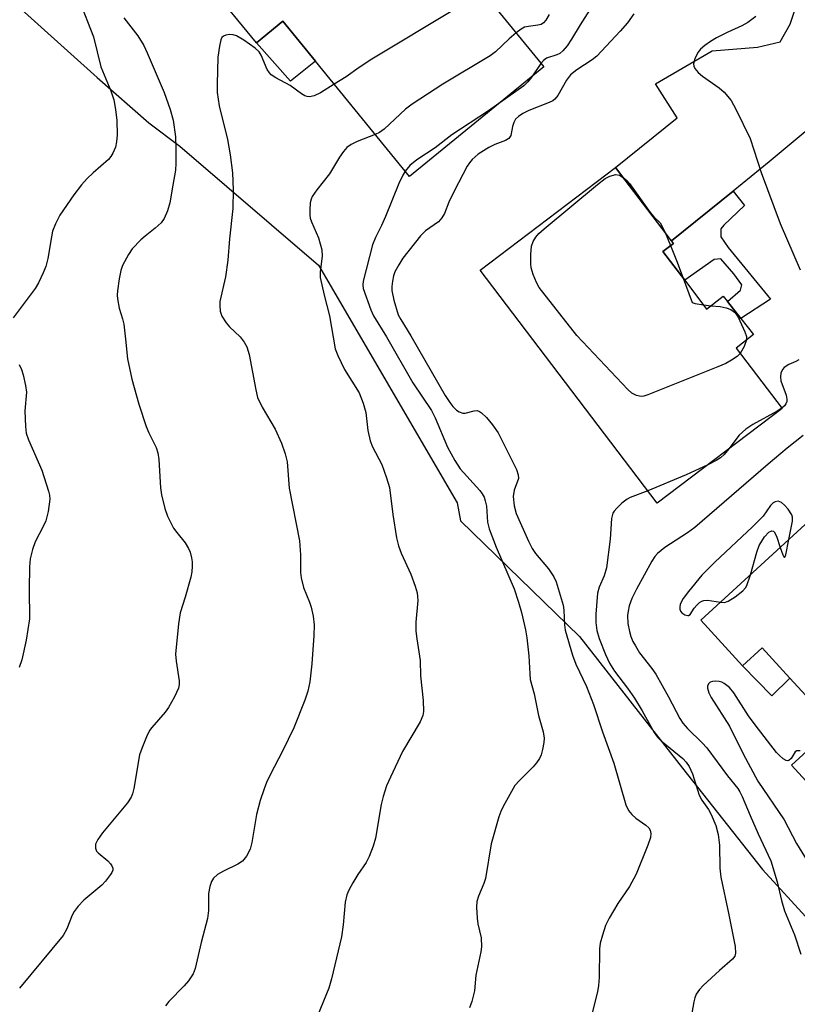
# Model space of a CAD drawing. Units: inches. Extents: x 1315761 to 1321762, y 513448 to 517448.
# Drawn here: x 1317523 to 1317687, y 514997 to 515205 of the extents above; entities that cross this region are included whole.
import ezdxf

# ---------------------------------------------------------------- set-up
doc = ezdxf.new("R2010")
doc.units = ezdxf.units.IN
doc.header["$MEASUREMENT"] = 0
for name, color, linetype in [('BLDG-Footprint', 5, 'Continuous'), ('CULTRL-Pad', 6, 'Continuous'), ('NTRL-Trees', 3, 'Continuous'), ('TRANS-Driveway', 251, 'Continuous'), ('TRANS-Non Street Sidewalk', 7, 'Continuous'), ('Undefined', 1, 'Continuous')]:
    doc.layers.add(name, color=color, linetype=linetype)

msp = doc.modelspace()

# ---------------------------------------------------------------- linework, layer by layer
at = {"layer": 'BLDG-Footprint'}
for points, elevation in [([(1317619.27, 515211.71), (1317633.22, 515194.61), (1317604.97, 515171.57), (1317585.19, 515195.82), (1317578.34, 515204.21), (1317572.79, 515199.68), (1317564.32, 515210.06), (1317604.75, 515243.04), (1317606.75, 515240.59), (1317619.17, 515225.36), (1317622.72, 515221), (1317616.1, 515215.61), (1317616.65, 515214.93)], 405.87), ([(1317662.89, 515149.75), (1317667.49, 515143.68), (1317670.96, 515146.42), (1317671.88, 515145.25), (1317674.67, 515141.71), (1317677.33, 515138.34), (1317673.72, 515135.48), (1317683.36, 515122.79), (1317657.1, 515102.85), (1317619.87, 515151.88), (1317648.34, 515173.49), (1317660.06, 515158.05), (1317660.49, 515157.49), (1317658.28, 515155.81)], 399.79), ([(1317719.4, 515080.19), (1317733.01, 515065.34), (1317698.36, 515033.56), (1317685.35, 515047.75), (1317694.31, 515055.96), (1317685.03, 515066.08), (1317679.18, 515072.46), (1317675.05, 515068.67), (1317666.27, 515078.25), (1317704.2, 515113.03), (1317705.22, 515111.92), (1317718.19, 515097.78), (1317723.12, 515092.4), (1317715.02, 515084.97), (1317715.51, 515084.43)], 394.42)]:
    msp.add_lwpolyline(points, close=True, dxfattribs=dict(at, elevation=elevation))
at = {"layer": 'CULTRL-Pad'}
for points in [[(1317585.19, 515195.82), (1317579.9, 515191.63), (1317572.79, 515199.68), (1317578.34, 515204.21)], [(1317685.03, 515066.08), (1317681.23, 515062.38), (1317675.05, 515068.67), (1317679.18, 515072.46)]]:
    msp.add_lwpolyline(points, close=True, dxfattribs=at)
at = {"layer": 'NTRL-Trees'}
msp.add_lwpolyline([(1317521.2, 515208.62), (1317539.23, 515192.39), (1317550.1, 515182.86), (1317556.66, 515177.95), (1317585.83, 515152.95), (1317614.99, 515102.95), (1317615.69, 515099.12), (1317640.73, 515074.85), (1317662.38, 515047.1), (1317679.25, 515025.85), (1317694.35, 515009.31), (1317725.93, 514977.05), (1317724.54, 514952.37), (1317718.03, 514943.25), (1317693.33, 514944.82), (1317679.19, 514949.15), (1317661.77, 514952.12), (1317640.74, 514952.79), (1317597.2, 514952.8), (1317559.19, 514948.86), (1317540.71, 514945.32), (1317533.94, 514942.51), (1317514.99, 514915.45)], dxfattribs=at)
at = {"layer": 'TRANS-Driveway'}
msp.add_lwpolyline([(1317703.79, 515191.29), (1317701.02, 515190.65), (1317699.17, 515189.85), (1317695.73, 515187.18), (1317680.67, 515174.65), (1317673.04, 515168.5), (1317660.07, 515158.05), (1317648.34, 515173.49), (1317661.27, 515183.88), (1317656.73, 515191.03), (1317668.63, 515197.97), (1317678.17, 515198.8), (1317682.94, 515199.88), (1317685.05, 515203.61), (1317687.57, 515211.19)], close=True, dxfattribs=at)
at = {"layer": 'TRANS-Non Street Sidewalk'}
msp.add_lwpolyline([(1317660.07, 515158.05), (1317673.04, 515168.5), (1317675.48, 515165.49), (1317671.09, 515161.37), (1317670.46, 515160.58), (1317670.47, 515158.85), (1317672.05, 515156.65), (1317680.92, 515145.8), (1317674.67, 515141.71), (1317671.88, 515145.25), (1317674.61, 515147.67), (1317674.92, 515148.77), (1317673.18, 515151.13), (1317670.49, 515154.28), (1317669.07, 515154.11), (1317662.89, 515149.75), (1317658.28, 515155.81), (1317660.49, 515157.49)], close=True, dxfattribs=at)
at = {"layer": 'Undefined'}
for p, q in [((1317632.63, 515195.34, 402), (1317630.72, 515192.57, 402)), ((1317658.76, 515159.77, 400), (1317659.9, 515157.04, 400)), ((1317666.81, 515144.58, 400), (1317668.41, 515144.4, 400))]:
    msp.add_line(p, q, dxfattribs=at)
for points, elevation in [([(1317618.57, 515212.57), (1317616.48, 515208.72), (1317615.56, 515207.63), (1317614.46, 515206.7), (1317597.01, 515196.25), (1317594.39, 515194.53), (1317591.66, 515192.56), (1317589.13, 515190.99)], 406), ([(1317535.47, 515208.64), (1317538.46, 515200.94), (1317540.04, 515194.67), (1317542.14, 515189.57), (1317542.73, 515187.67), (1317543.13, 515185.68), (1317543.4, 515183.32), (1317543.42, 515180.33), (1317543.34, 515178.84), (1317543.09, 515177.75), (1317542.53, 515176.51), (1317542.12, 515175.8), (1317541.62, 515175.15), (1317538.4, 515172.36), (1317537.14, 515171.12), (1317535.94, 515169.8), (1317534.31, 515167.72), (1317531.37, 515163.42), (1317530.48, 515161.64), (1317529.87, 515160.05), (1317529.62, 515158.91), (1317528.87, 515154.3), (1317528.43, 515152.66), (1317527.91, 515151.31), (1317526.88, 515149.21), (1317526.2, 515148.05), (1317521.6, 515141.83)], 410), ([(1317643.94, 515208.3), (1317640.85, 515203.48), (1317639.06, 515200.45), (1317638.16, 515199.08), (1317637.25, 515198), (1317636.61, 515197.47), (1317635.94, 515197.13), (1317633.82, 515196.45), (1317633.16, 515195.96), (1317632.63, 515195.34)], 402), ([(1317652.17, 515205.77), (1317650.85, 515203.9), (1317649.3, 515202.11), (1317644.38, 515196.87), (1317643.42, 515196.13), (1317640.16, 515194.02), (1317638.85, 515192.93), (1317637.97, 515191.82), (1317636.16, 515188.59), (1317635.52, 515187.81), (1317635.14, 515187.51), (1317634.39, 515187.11), (1317630.08, 515185.42), (1317628.83, 515184.8), (1317627.9, 515184.22), (1317627.3, 515183.63), (1317626.89, 515182.91), (1317626.65, 515182.12), (1317626.32, 515180.2), (1317625.88, 515179.55), (1317625.17, 515179.15), (1317622.94, 515178.32), (1317621.63, 515177.65), (1317619.4, 515176.27), (1317618.12, 515175.13), (1317617.58, 515174.47), (1317617.11, 515173.72), (1317614.34, 515168.52), (1317613.21, 515166.19), (1317612.34, 515163.82), (1317611.8, 515162.86), (1317611.06, 515162.07), (1317608.33, 515160.12), (1317607.25, 515159.1), (1317603.59, 515154.43), (1317602.69, 515152.98), (1317601.9, 515151.49), (1317601.6, 515150.7), (1317601.36, 515149.59), (1317601.24, 515148.46), (1317601.28, 515147.58), (1317601.64, 515145.55), (1317602.59, 515142.5), (1317603.13, 515141.47), (1317605.25, 515138.08), (1317612.5, 515125.5), (1317613.42, 515124.05), (1317614.11, 515123.18), (1317614.87, 515122.42), (1317615.42, 515122.06), (1317616.18, 515121.83), (1317616.71, 515121.83), (1317618.57, 515122.3), (1317619.23, 515122.33), (1317619.69, 515122.16), (1317620.12, 515121.85), (1317621.16, 515120.87), (1317622.42, 515119.36), (1317623.61, 515117.64), (1317627.45, 515109.92), (1317627.85, 515108.86), (1317627.89, 515108.08), (1317627, 515105.6), (1317626.79, 515104.27), (1317627, 515102.3), (1317627.44, 515100.72), (1317629.98, 515094.88), (1317630.75, 515093.36), (1317631.51, 515092.26), (1317634.24, 515089.03), (1317635.34, 515087.36), (1317635.83, 515086.32), (1317637.29, 515081.45), (1317637.46, 515080.33), (1317637.6, 515077.29), (1317637.74, 515076.18), (1317639.25, 515070.9), (1317639.96, 515069.02), (1317642.24, 515064.28), (1317643.68, 515060.5), (1317645.56, 515054.76), (1317647.96, 515048.2), (1317650.46, 515039.45), (1317651.07, 515038.25), (1317651.74, 515037.39), (1317652.61, 515036.64), (1317654.72, 515035.11), (1317655.31, 515034.55), (1317655.58, 515034.12), (1317655.75, 515033.38), (1317655.67, 515032.58), (1317655.15, 515030.94), (1317652.65, 515024.84), (1317651.24, 515022.23), (1317648.77, 515018.69), (1317646.96, 515015.61), (1317646.18, 515014.03), (1317645.56, 515012.04), (1317645.12, 515010.3), (1317644.94, 515009.16), (1317644.86, 515003.14), (1317644.77, 515001.39), (1317644.53, 515000.1), (1317643.43, 514995.65)], 400), ([(1317634.39, 515205.68), (1317633.68, 515204.46), (1317633.17, 515203.89), (1317632.64, 515203.56), (1317631.99, 515203.38), (1317630.01, 515203.15), (1317629.2, 515202.96), (1317628.45, 515202.56), (1317627.39, 515201.77)], 404), ([(1317544.87, 515204.94), (1317547.78, 515201.13), (1317549.04, 515199.15), (1317549.77, 515197.6), (1317553.36, 515189.22), (1317554.61, 515185.67), (1317555.24, 515183.45), (1317555.73, 515179.94), (1317555.83, 515177.58), (1317555.83, 515174.34), (1317555.73, 515172.88), (1317555.14, 515169.76), (1317554.57, 515166), (1317554.06, 515164.33), (1317553.34, 515162.75), (1317552.68, 515161.83), (1317551.45, 515160.68), (1317549.34, 515159.05), (1317548.46, 515158.27), (1317546.63, 515156.37), (1317545.81, 515155.18), (1317544.61, 515152.86), (1317544.22, 515151.78), (1317543.9, 515150.08), (1317543.54, 515147.5), (1317543.48, 515146.65), (1317543.52, 515145.81), (1317543.89, 515143.91), (1317544.58, 515141.67), (1317544.84, 515140.53), (1317545.24, 515137.35), (1317545.63, 515133.19), (1317546.56, 515128.96), (1317548.02, 515123.7), (1317549.57, 515118.98), (1317550.11, 515117.63), (1317551.67, 515114.55), (1317552.04, 515113.48), (1317552.24, 515112.04), (1317552.54, 515106.11), (1317552.79, 515104.65), (1317553.48, 515101.78), (1317554.06, 515100.15), (1317555.33, 515097.64), (1317555.98, 515096.72), (1317557.75, 515094.52), (1317558.47, 515093.35), (1317558.79, 515092.53), (1317559.08, 515091.38), (1317559.22, 515090.5), (1317559.25, 515089.62), (1317559.18, 515088.44), (1317558.99, 515087.29), (1317557.77, 515083.09), (1317556.71, 515079.79), (1317556.34, 515077.49), (1317555.71, 515071.1), (1317555.84, 515069.63), (1317556.52, 515065.51), (1317556.51, 515064.73), (1317556.33, 515063.99), (1317555.49, 515062.17), (1317554.25, 515059.88), (1317553.54, 515058.93), (1317550.73, 515055.72), (1317550.28, 515055.05), (1317549.65, 515053.73), (1317548.64, 515051.29), (1317548.16, 515049.91), (1317546.98, 515042.84), (1317546.71, 515041.74), (1317546.42, 515041.03), (1317545.61, 515039.81), (1317540.38, 515033.56), (1317539.38, 515032.15), (1317538.91, 515031.18), (1317538.88, 515030.28), (1317539.14, 515029.67), (1317539.48, 515029.31), (1317541.48, 515027.64), (1317542.07, 515027.01), (1317542.36, 515026.56), (1317542.51, 515026.12), (1317542.51, 515025.7), (1317542.34, 515025.22), (1317542.06, 515024.75), (1317541.01, 515023.37), (1317540.22, 515022.52), (1317536.43, 515019.35), (1317535.24, 515018.12), (1317534.4, 515016.98), (1317533.97, 515016.25), (1317532.89, 515013.35), (1317532.06, 515011.96), (1317522.92, 515000.89)], 408), ([(1317677.84, 515205.2), (1317676.18, 515203.95), (1317674.89, 515203.27), (1317671.95, 515201.93), (1317669.56, 515200.74), (1317668.28, 515199.99), (1317667.1, 515199.1), (1317666.22, 515198.33), (1317665.66, 515197.66), (1317665.01, 515196.35), (1317664.74, 515195.27), (1317664.8, 515194.77), (1317665.01, 515194.29), (1317665.71, 515193.43), (1317666.63, 515192.69), (1317670.13, 515190.25), (1317671.17, 515189.29), (1317672.64, 515187.53), (1317673.65, 515185.75), (1317676.64, 515179.57), (1317678.95, 515172.39), (1317682.96, 515161.68), (1317687.14, 515151.93)], 398), ([(1317589.13, 515190.99), (1317586.21, 515189.2), (1317584.94, 515188.54), (1317583.94, 515188.33), (1317583.44, 515188.38), (1317582.93, 515188.55), (1317582.23, 515188.95), (1317579.89, 515190.68), (1317576.81, 515192.36), (1317575.87, 515192.99), (1317575.49, 515193.38), (1317575.05, 515194.06), (1317573.73, 515197.07), (1317573.33, 515197.76), (1317572.51, 515198.54), (1317570.1, 515200.26), (1317568.58, 515201.14), (1317567.84, 515201.34), (1317567.09, 515201.41), (1317566.31, 515201.32), (1317565.83, 515201.12), (1317565.49, 515200.79), (1317565.27, 515200.34), (1317564.96, 515198.98), (1317564.66, 515196.67), (1317564.49, 515190.98), (1317564.53, 515189.22), (1317564.91, 515186.44), (1317566.64, 515179.35), (1317567.25, 515176.13), (1317567.74, 515172.32), (1317567.89, 515168.8), (1317567.76, 515164.85), (1317567.08, 515158.47), (1317566.74, 515154.01), (1317566.25, 515150.49), (1317565.09, 515145.31), (1317565.03, 515144.43), (1317565.12, 515143.26), (1317565.47, 515142.19), (1317566.38, 515140.78), (1317567.11, 515139.93), (1317569.33, 515137.84), (1317570.19, 515136.75), (1317570.75, 515135.78), (1317571.24, 515134.12), (1317572.6, 515126.73), (1317572.99, 515125.11), (1317573.94, 515123.05), (1317576.71, 515118.42), (1317578.01, 515115.46), (1317578.81, 515113.23), (1317579.2, 515111.53), (1317579.64, 515106.02), (1317581.79, 515094.96), (1317582.02, 515091.99), (1317582.03, 515088.28), (1317582.14, 515087.14), (1317582.67, 515085.13), (1317583.95, 515082.04), (1317584.29, 515080.98), (1317584.73, 515079.09), (1317584.89, 515077.28), (1317584.82, 515075.06), (1317584.45, 515069.09), (1317584, 515065.32), (1317583.6, 515063.32), (1317582.91, 515061.41), (1317580.6, 515055.64), (1317578.25, 515050.7), (1317575.7, 515045.9), (1317574.88, 515044.14), (1317574.36, 515042.8), (1317573.52, 515040.31), (1317572.76, 515037.41), (1317571.81, 515031.52), (1317571.46, 515030.09), (1317570.69, 515028.61), (1317569.83, 515027.55), (1317568.85, 515026.91), (1317565.83, 515025.47), (1317564.58, 515024.75), (1317563.73, 515024.03), (1317563.29, 515023.33), (1317562.95, 515022.21), (1317562.7, 515020.74), (1317562.65, 515017.23), (1317562.44, 515015.5), (1317561.11, 515010.47), (1317559.85, 515004.98), (1317559.42, 515003.9), (1317558.49, 515002.42), (1317557.54, 515001.34), (1317554.3, 514998.08), (1317553.64, 514997.16)], 406), ([(1317627.39, 515201.77), (1317625.96, 515200.56), (1317623.04, 515197.82), (1317621.93, 515196.92), (1317611.97, 515190.98), (1317605.51, 515186.81), (1317604.1, 515185.74), (1317599.61, 515181.51), (1317598.68, 515180.86), (1317597.75, 515180.42)], 404), ([(1317630.72, 515192.57), (1317629.89, 515191.46), (1317629.03, 515190.65), (1317623.94, 515187.04)], 402), ([(1317623.94, 515187.04), (1317621.39, 515185.27), (1317613.85, 515180.31), (1317610.4, 515177.63), (1317606.52, 515175.11), (1317605.05, 515173.88), (1317604.06, 515172.68)], 402), ([(1317597.75, 515180.42), (1317593.98, 515178.9), (1317592.69, 515178.29), (1317591.8, 515177.66), (1317591.06, 515176.86), (1317590.25, 515175.66), (1317588.13, 515172.11), (1317585.47, 515168.8), (1317584.51, 515167.36), (1317584.28, 515166.84), (1317584.1, 515166.02), (1317584, 515164.57), (1317584.02, 515163.41), (1317584.1, 515162.84), (1317584.34, 515162.05), (1317585.8, 515158.67), (1317586.5, 515156.14), (1317586.57, 515154.8), (1317586.16, 515151.5), (1317586.19, 515150.36), (1317587.01, 515146.62), (1317588.11, 515142.25), (1317589.36, 515135.3), (1317589.88, 515133.93), (1317591.32, 515131.01), (1317594.41, 515126.05), (1317595.24, 515123.87), (1317595.8, 515121.91), (1317596.19, 515118.14), (1317596.72, 515116.01), (1317597.21, 515114.74), (1317599.16, 515110.99), (1317600.12, 515108.22), (1317600.75, 515106.13), (1317601.47, 515100.49), (1317602.26, 515095.6), (1317602.63, 515093.9), (1317603.21, 515092.38), (1317605.22, 515087.97), (1317606.14, 515085.43), (1317606.55, 515084.03), (1317606.68, 515083.24), (1317606.71, 515082.4), (1317606.33, 515077.81), (1317606.31, 515075.97), (1317606.48, 515074.33), (1317607.24, 515069.79), (1317607.31, 515066.55), (1317607.85, 515061.34), (1317607.92, 515059.03), (1317607.75, 515058.19), (1317607.2, 515056.85), (1317603.49, 515050.65), (1317600.94, 515045.24), (1317600.15, 515043.39), (1317599.45, 515041.16), (1317599.02, 515039.46), (1317597.83, 515032.39), (1317597.3, 515030.72), (1317596.47, 515028.52), (1317595.82, 515027.26), (1317594.07, 515024.75), (1317593.01, 515023.02), (1317592.17, 515021.5), (1317591.77, 515020.49), (1317591.44, 515018.95), (1317591.04, 515014.18), (1317590.66, 515011.68), (1317588.53, 515002.81), (1317587.96, 515000.83), (1317585.6, 514995.03)], 404), ([(1317604.06, 515172.68), (1317603.56, 515171.85), (1317602.69, 515170.07), (1317599.9, 515163.14), (1317599.07, 515161.29), (1317597.78, 515158.72), (1317597.16, 515157.18), (1317595.2, 515149.56), (1317595.13, 515148.78), (1317595.25, 515148.01), (1317596.83, 515143.5), (1317597.39, 515142.25), (1317600.1, 515137.86), (1317605.65, 515128.16), (1317609.62, 515122.39), (1317610.36, 515120.84), (1317612.94, 515114.66), (1317614.48, 515111.81), (1317615.6, 515110.1), (1317619.75, 515105.51), (1317620.28, 515104.82), (1317620.65, 515104.11), (1317620.92, 515103.34), (1317621.15, 515102.27), (1317621.37, 515098.87), (1317621.72, 515097.46), (1317623.18, 515093.62), (1317627, 515084.88), (1317627.92, 515082.08), (1317628.55, 515079.84), (1317629.4, 515076.22), (1317629.69, 515074.52), (1317630.08, 515070.74), (1317630.26, 515066.95), (1317630.39, 515065.81), (1317631.23, 515062.78), (1317632.09, 515058.24), (1317633.11, 515054.8), (1317633.32, 515053.43), (1317633.25, 515052.55), (1317632.96, 515051.09), (1317632.65, 515049.94), (1317632.3, 515049.16), (1317631.69, 515048.26), (1317630.98, 515047.41), (1317628.09, 515044.56), (1317627.16, 515043.46), (1317624.71, 515039.08), (1317624.19, 515038.03), (1317623.77, 515036.93), (1317622.12, 515031.24), (1317620.99, 515023.96), (1317620.62, 515022.87), (1317619.47, 515020.19), (1317619.15, 515019.07), (1317619.08, 515017.92), (1317619.22, 515015.56), (1317619.38, 515014.42), (1317620.04, 515011.45), (1317620.12, 515009.54), (1317619.97, 515008.52), (1317618.93, 515003.59), (1317618.62, 515000.33), (1317618.09, 514998.07), (1317617.59, 514996.7)], 402), ([(1317674.56, 515134.37), (1317673.93, 515133.72), (1317672.75, 515132.94), (1317671.5, 515132.26), (1317669.88, 515131.56), (1317655.1, 515125.64), (1317654.27, 515125.39), (1317653.72, 515125.31), (1317652.72, 515125.49), (1317651.78, 515125.98), (1317650.91, 515126.77), (1317640.2, 515138.14), (1317632.26, 515148.26), (1317631.68, 515149.28), (1317631.02, 515150.94), (1317630.59, 515152.36), (1317630.48, 515153.2), (1317630.51, 515155.19), (1317630.66, 515156.89), (1317630.98, 515157.93), (1317631.52, 515158.8), (1317632.21, 515159.56), (1317633.33, 515160.54), (1317644.54, 515169.91), (1317646.13, 515171.16), (1317647.11, 515171.67), (1317648.4, 515171.96), (1317649.14, 515171.85), (1317649.95, 515171.38)], 400), ([(1317649.95, 515171.38), (1317650.69, 515170.75), (1317651.29, 515170.13), (1317655.64, 515164.02), (1317656.41, 515163.11), (1317657.71, 515161.82), (1317658.15, 515161.09), (1317658.76, 515159.77)], 400), ([(1317659.9, 515157.04), (1317661.17, 515153.92), (1317662.58, 515150.16)], 400), ([(1317662.58, 515150.16), (1317664.44, 515145.05), (1317665.1, 515144.85), (1317666.81, 515144.58)], 400), ([(1317668.41, 515144.4), (1317670.33, 515144.2), (1317671.63, 515143.96), (1317672.55, 515143.6), (1317673.37, 515143.05), (1317673.72, 515142.65), (1317674.15, 515141.96), (1317675.55, 515138.91), (1317675.87, 515137.91), (1317675.88, 515137.19)], 400), ([(1317675.88, 515137.19), (1317675.39, 515135.81), (1317674.56, 515134.37)], 400), ([(1317686.91, 515133.02), (1317686.27, 515132.65), (1317684.77, 515132.02), (1317683.81, 515131.38), (1317683.44, 515130.97), (1317683.12, 515130.23), (1317683.01, 515129.41), (1317683.12, 515128.59), (1317684.19, 515125.59), (1317684.36, 515124.76), (1317684.33, 515124.23), (1317684.17, 515123.77), (1317683.89, 515123.37), (1317683.32, 515122.84)], 398), ([(1317522.86, 515132.04), (1317523.34, 515130.96), (1317523.7, 515129.86), (1317524.18, 515127.62), (1317524.35, 515126.21), (1317524.04, 515122.26), (1317524.15, 515119.01), (1317524.34, 515117.57), (1317524.81, 515116.21), (1317527.58, 515109.8), (1317529.04, 515105.38), (1317529.23, 515104.55), (1317529.27, 515103.7), (1317528.91, 515101.14), (1317528.45, 515099.18), (1317527.97, 515098.12), (1317526.19, 515094.75), (1317525.65, 515093.12), (1317525.16, 515091.18), (1317525.01, 515089.45), (1317524.94, 515084.77), (1317525, 515078.55), (1317524.28, 515074.05), (1317523.39, 515069.91), (1317522.84, 515068.28)], 410), ([(1317683.32, 515122.84), (1317682.35, 515122.22), (1317677.2, 515119.38), (1317675.73, 515118.45), (1317674.31, 515117.15), (1317672.15, 515114.28)], 398), ([(1317687.81, 515117.07), (1317684.44, 515114.44), (1317680.41, 515111.09), (1317664.98, 515097.78), (1317663.45, 515096.66), (1317658.68, 515093.53), (1317657.18, 515092.26), (1317656.61, 515091.62), (1317655.98, 515090.7), (1317652.71, 515084.78), (1317651.76, 515082.85), (1317651.22, 515081.25), (1317650.95, 515080.12), (1317650.85, 515079.27), (1317650.93, 515077.56), (1317651.26, 515075.88), (1317651.57, 515074.81), (1317651.98, 515073.8), (1317652.5, 515072.83), (1317653.39, 515071.41), (1317655.96, 515068.1), (1317656.8, 515066.89), (1317659.47, 515062.12), (1317661.87, 515057.59), (1317662.48, 515056.62), (1317663.46, 515055.48), (1317666.58, 515052.46), (1317667.54, 515051.41), (1317671.87, 515045.54), (1317674.08, 515042.83), (1317674.51, 515042.17), (1317674.99, 515041.18), (1317676.62, 515037.18), (1317678.31, 515033.34), (1317680.99, 515027.64), (1317682.35, 515023.25), (1317683.26, 515019.28), (1317683.88, 515017.12), (1317685.96, 515012.07), (1317687.32, 515008.04)], 396), ([(1317672.15, 515114.28), (1317671.17, 515113.1), (1317670.39, 515112.42), (1317669.5, 515111.83), (1317667.76, 515110.95)], 398), ([(1317667.76, 515110.95), (1317663.18, 515108.81), (1317655.13, 515105.45)], 398), ([(1317655.13, 515105.45), (1317651.39, 515104.05), (1317650.77, 515103.74), (1317649.64, 515102.85), (1317648.58, 515101.85), (1317648.02, 515101.2), (1317647.73, 515100.74), (1317647.48, 515099.67), (1317647.19, 515095.33), (1317646.44, 515089.28), (1317645.95, 515087.58), (1317644.86, 515085.18), (1317644.55, 515083.95), (1317644.18, 515079.51), (1317644.15, 515077.74), (1317644.42, 515076.06), (1317644.87, 515074.39), (1317646.19, 515071.05), (1317647.04, 515069.19), (1317648.08, 515067.52), (1317650.87, 515063.98), (1317652.31, 515061.87), (1317653.94, 515059.19), (1317656.44, 515054.63), (1317657.14, 515053.68), (1317657.93, 515052.85), (1317662.5, 515049.14), (1317663.2, 515048.4), (1317663.83, 515047.5), (1317664.53, 515045.94), (1317665.92, 515041.48), (1317666.51, 515040.37), (1317667.86, 515038.47), (1317668.47, 515037.42), (1317669.4, 515035.04), (1317669.89, 515033.16), (1317670.17, 515030.93), (1317670.26, 515026.09), (1317670.45, 515024.19), (1317672.12, 515016.61), (1317673.46, 515009.63), (1317673.58, 515008.25), (1317673.4, 515007.61), (1317672.9, 515006.94), (1317670.2, 515004.61), (1317666.78, 515001.43), (1317665.98, 515000.59), (1317665.32, 514999.63), (1317664.98, 514998.83), (1317664.77, 514998), (1317664.1, 514994.01)], 398), ([(1317684.8, 515095.24), (1317685.55, 515099.07), (1317685.57, 515099.92), (1317685.43, 515100.44), (1317684.64, 515101.6), (1317683.86, 515102.46), (1317683.23, 515103), (1317682.57, 515103.28), (1317681.91, 515103.17), (1317681.48, 515102.93), (1317680.93, 515102.41), (1317679.41, 515100.12), (1317677.15, 515097.87), (1317669.19, 515090.45), (1317666.46, 515087.74), (1317663.64, 515084.32), (1317662.57, 515082.84), (1317662.13, 515082.07), (1317661.92, 515081.54), (1317661.84, 515081.05), (1317661.87, 515080.57), (1317662.01, 515080.14), (1317662.3, 515079.78), (1317662.89, 515079.38), (1317663.5, 515079.21), (1317663.69, 515079.24), (1317664, 515079.47), (1317664.87, 515080.81), (1317665.4, 515081.44), (1317666.01, 515081.97), (1317666.46, 515082.24), (1317666.92, 515082.39), (1317667.69, 515082.46), (1317670.41, 515082.04)], 394), ([(1317676.7, 515087.81), (1317678.07, 515092.55), (1317678.57, 515093.94), (1317679.64, 515095.76), (1317680.6, 515096.8), (1317681.2, 515097.07), (1317681.53, 515096.97), (1317681.69, 515096.82), (1317682.18, 515095.9), (1317682.97, 515093.56)], 394), ([(1317682.97, 515093.56), (1317683.52, 515091.98), (1317683.7, 515091.6), (1317683.86, 515091.45), (1317684.01, 515091.63), (1317684.14, 515092.03), (1317684.8, 515095.24)], 394), ([(1317670.41, 515082.04), (1317671.24, 515082.01), (1317672.02, 515082.23), (1317673.48, 515083.15), (1317675.1, 515084.41), (1317675.67, 515085.04), (1317675.95, 515085.53), (1317676.7, 515087.81)], 394), ([(1317687.14, 515050.75), (1317686.5, 515050.81), (1317686.15, 515050.55), (1317685.3, 515049.2), (1317684.8, 515048.72), (1317684.55, 515048.68), (1317684.22, 515048.76), (1317683.6, 515049.1), (1317682.8, 515049.78), (1317682.2, 515050.44), (1317677.67, 515056.28), (1317676.33, 515058.17), (1317673.19, 515062.98), (1317672.31, 515064.12), (1317671.19, 515064.97), (1317670.69, 515065.2), (1317670.13, 515065.35), (1317669.27, 515065.42), (1317668.72, 515065.38), (1317668.24, 515065.22), (1317667.95, 515064.97), (1317667.69, 515064.45), (1317667.69, 515063.99), (1317667.96, 515062.99), (1317668.43, 515061.98), (1317672.33, 515055.98), (1317675.21, 515050.15), (1317678.27, 515044.41), (1317683.82, 515036.25), (1317686.42, 515031.27), (1317688.62, 515027.66)], 394)]:
    msp.add_lwpolyline(points, dxfattribs=dict(at, elevation=elevation))

doc.saveas('drawing.dxf')
